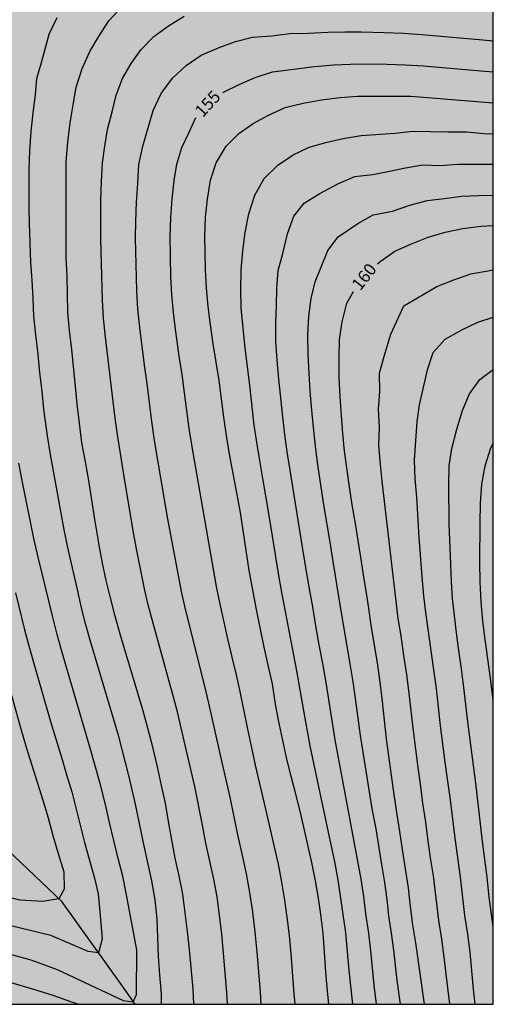
# Model space of a CAD drawing. Units: metres. Extents: x 587994 to 588344, y 4790290 to 4790540.
# Drawn here: x 588315 to 588344, y 4790290 to 4790350 of the extents above; entities that cross this region are included whole.
import ezdxf

# ---------------------------------------------------------------- set-up
doc = ezdxf.new("R2010")
doc.units = ezdxf.units.M
for name, color, linetype in [('010106', 9, 'Continuous'), ('020104', 34, 'Continuous'), ('020307', 24, 'Continuous'), ('050103', 4, 'Continuous'), ('990504', 63, 'Continuous')]:
    doc.layers.add(name, color=color, linetype=linetype)
doc.layers.add('020105', color=24, linetype='Continuous', lineweight=30)
doc.styles.add('ARIALI', font='ARIALI.TTF', dxfattribs={"height": 1})

msp = doc.modelspace()

# ---------------------------------------------------------------- hatches: boundary and pattern name
at = {"layer": '990504'}
msp.add_hatch(color=256, dxfattribs=at).paths.add_polyline_path([(588216.509, 4790290.21), (588216.073, 4790290.539), (588215.489, 4790291.159), (588214.713, 4790292.311), (588214.477, 4790293.151), (588214.409, 4790294.823), (588214.365, 4790295.103), (588213.997, 4790296.511), (588213.741, 4790297.015), (588213.533, 4790297.303), (588212.845, 4790297.907), (588212.541, 4790297.991), (588211.757, 4790297.983), (588209.745, 4790297.683), (588208.577, 4790297.575), (588207.697, 4790297.435), (588207.161, 4790297.403), (588206.001, 4790297.403), (588204.893, 4790297.475), (588204.593, 4790297.559), (588203.969, 4790297.827), (588203.653, 4790298.011), (588203.337, 4790298.223), (588202.597, 4790298.839), (588202.245, 4790299.303), (588201.866, 4790300.051), (588201.47, 4790301.191), (588201.29, 4790302.159), (588201.338, 4790303.023), (588201.418, 4790303.335), (588201.842, 4790304.531), (588202.29, 4790305.631), (588202.318, 4790305.907), (588202.29, 4790306.179), (588202.194, 4790306.435), (588202.034, 4790306.663), (588201.582, 4790307.043), (588199.99, 4790307.935), (588197.53, 4790309.603), (588196.738, 4790310.271), (588195.542, 4790311.759), (588194.994, 4790312.723), (588194.834, 4790313.327), (588194.842, 4790313.907), (588194.99, 4790314.471), (588195.306, 4790314.971), (588196.354, 4790316.083), (588196.842, 4790316.415), (588198.602, 4790317.407), (588199.486, 4790318.239), (588200.262, 4790319.203), (588200.89, 4790320.298), (588201.75, 4790322.642), (588201.958, 4790323.666), (588202.094, 4790324.646), (588202.01, 4790325.77), (588201.89, 4790325.986), (588201.73, 4790326.154), (588201.258, 4790326.426), (588200.71, 4790326.554), (588199.914, 4790326.558), (588198.79, 4790326.462), (588198.234, 4790326.318), (588196.986, 4790325.858), (588193.914, 4790324.311), (588192.894, 4790323.967), (588192.19, 4790323.895), (588191.234, 4790323.971), (588190.582, 4790324.167), (588188.398, 4790325.307), (588187.442, 4790326.011), (588186.039, 4790327.195), (588184.499, 4790328.847), (588183.675, 4790329.559), (588182.791, 4790330.243), (588181.539, 4790331.335), (588181.079, 4790331.863), (588180.483, 4790332.783), (588180.003, 4790333.631), (588179.503, 4790334.703), (588179.059, 4790335.531), (588178.875, 4790335.795), (588178.263, 4790336.482), (588177.395, 4790337.242), (588176.911, 4790337.574), (588176.643, 4790337.686), (588176.167, 4790337.795), (588175.423, 4790337.859), (588174.535, 4790337.999), (588173.015, 4790338.495), (588172.527, 4790338.751), (588171.515, 4790339.587), (588170.559, 4790340.543), (588169.851, 4790341.287), (588168.787, 4790342.507), (588168.091, 4790343.223), (588167.171, 4790344.091), (588166.207, 4790344.931), (588165.724, 4790345.279), (588165.22, 4790345.495), (588164.7, 4790345.579), (588163.636, 4790345.575), (588162.472, 4790345.467), (588161.876, 4790345.491), (588161.58, 4790345.563), (588160.428, 4790346.107), (588157.736, 4790347.739), (588156.484, 4790348.143), (588155.46, 4790348.107), (588153.876, 4790347.819), (588152.78, 4790347.699), (588151.644, 4790347.663), (588150.072, 4790347.707), (588148.824, 4790348.007), (588146.972, 4790349.011), (588145.992, 4790349.607), (588145.396, 4790350.063), (588145.148, 4790350.319), (588144.452, 4790351.207), (588143.972, 4790351.947), (588143.888, 4790352.151), (588143.804, 4790352.631), (588143.548, 4790353.623), (588143.172, 4790354.771), (588142.716, 4790355.923), (588142.3, 4790356.847), (588141.748, 4790357.831), (588141.42, 4790358.527), (588141.085, 4790359.439), (588141.021, 4790359.863), (588141.021, 4790360.339), (588141.213, 4790361.835), (588141.213, 4790363.847), (588141.329, 4790365.354), (588141.329, 4790366.518), (588141.281, 4790366.942), (588141.117, 4790367.274), (588140.529, 4790367.986), (588138.945, 4790369.14), (588137.833, 4790370.126), (588137.233, 4790370.602), (588136.925, 4790371.006), (588136.469, 4790371.818), (588135.805, 4790372.542), (588135.457, 4790373.054), (588135.105, 4790373.758), (588135.061, 4790373.93), (588135.025, 4790375.33), (588134.797, 4790376.182), (588134.521, 4790376.894), (588134.325, 4790377.262), (588134.153, 4790377.374), (588133.937, 4790377.438), (588133.689, 4790377.45), (588132.409, 4790377.358), (588131.409, 4790377.218), (588130.357, 4790377.218), (588129.345, 4790377.278), (588128.349, 4790377.542), (588127.373, 4790377.958), (588127.101, 4790377.99), (588126.597, 4790377.946), (588126.409, 4790377.818), (588126.001, 4790377.266), (588125.981, 4790376.826), (588126.029, 4790376.306), (588126.093, 4790376.054), (588126.185, 4790375.818), (588126.757, 4790374.779), (588127.157, 4790373.815), (588127.517, 4790372.827), (588127.789, 4790371.747), (588127.897, 4790370.595), (588127.845, 4790370.047), (588127.617, 4790369.639), (588127.273, 4790369.323), (588126.889, 4790369.159), (588125.345, 4790368.859), (588124.233, 4790368.783), (588120.805, 4790368.771), (588120.293, 4790368.667), (588119.797, 4790368.499), (588119.421, 4790368.203), (588119.137, 4790367.835), (588118.869, 4790367.231), (588118.865, 4790366.975), (588118.949, 4790366.443), (588119.361, 4790365.147), (588119.365, 4790364.903), (588119.481, 4790364.151), (588119.449, 4790363.915), (588119.325, 4790363.687), (588117.969, 4790362.471), (588116.957, 4790362.019), (588115.961, 4790361.751), (588114.893, 4790361.531), (588114.217, 4790361.327), (588113.829, 4790361.015), (588113.573, 4790360.655), (588113.277, 4790360.019), (588113.073, 4790358.779), (588112.917, 4790358.543), (588112.229, 4790357.683), (588111.225, 4790356.735), (588111.089, 4790356.543), (588110.605, 4790355.567), (588109.729, 4790354.171), (588109.189, 4790353.619), (588107.449, 4790352.048), (588106.665, 4790350.84), (588106.473, 4790350.304), (588106.341, 4790349.576), (588106.281, 4790348.868), (588106.149, 4790348.676), (588105.229, 4790347.74), (588104.241, 4790347.168), (588103.729, 4790347.064), (588102.053, 4790347.064), (588100.817, 4790347.404), (588099.185, 4790348.26), (588098.345, 4790349.032), (588098.17, 4790349.48), (588098.166, 4790349.724), (588098.562, 4790352.056), (588098.678, 4790353.18), (588098.678, 4790353.64), (588098.582, 4790354.076), (588098.446, 4790354.252), (588097.786, 4790354.688), (588097.33, 4790354.724), (588097.122, 4790354.612), (588096.862, 4790354.192), (588096.326, 4790352.972), (588095.79, 4790352.18), (588095.218, 4790351.752), (588094.726, 4790351.64), (588094.118, 4790351.572), (588091.87, 4790351.58), (588090.942, 4790351.772), (588090.43, 4790351.952), (588089.966, 4790352.212), (588089.394, 4790352.792), (588089.198, 4790353.128), (588089.102, 4790353.388), (588089.05, 4790353.64), (588089.05, 4790354.1), (588089.134, 4790354.56), (588089.234, 4790354.764), (588089.494, 4790355.104), (588090.03, 4790355.512), (588090.342, 4790355.844), (588091.226, 4790356.88), (588091.45, 4790357.2), (588091.65, 4790357.62), (588091.658, 4790358.064), (588091.538, 4790358.276), (588090.638, 4790359.092), (588090.374, 4790359.168), (588089.922, 4790359.16), (588089.67, 4790359.112), (588088.598, 4790358.644), (588087.954, 4790358.52), (588087.262, 4790358.528), (588086.814, 4790358.772), (588086.41, 4790359.096), (588086.266, 4790359.26), (588086.146, 4790359.432), (588085.518, 4790360.692), (588085.146, 4790361.252), (588084.926, 4790361.248), (588084.726, 4790361.132), (588084.574, 4790360.972), (588084.314, 4790360.584), (588083.906, 4790359.556), (588083.634, 4790358.064), (588083.366, 4790356.924), (588083.086, 4790356.212), (588082.862, 4790355.9), (588082.442, 4790355.516), (588081.674, 4790355.004), (588081.318, 4790354.872), (588080.798, 4790354.576), (588080.642, 4790354.432), (588080.37, 4790354.048), (588080.282, 4790353.64), (588080.298, 4790352.964), (588080.378, 4790352.728), (588080.522, 4790352.52), (588082.098, 4790350.784), (588082.702, 4790349.988), (588083.83, 4790348.148), (588084.026, 4790347.444), (588084.066, 4790346.924), (588084.046, 4790345.684), (588083.954, 4790345.072), (588083.646, 4790344.036), (588083.078, 4790342.996), (588081.762, 4790341.024), (588081.53, 4790340.352), (588081.546, 4790340.068), (588081.614, 4790339.776), (588081.718, 4790339.584), (588082.01, 4790339.24), (588082.842, 4790338.484), (588083.71, 4790338.008), (588084.138, 4790338.044), (588084.57, 4790338.172), (588084.778, 4790338.3), (588085.134, 4790338.656), (588085.862, 4790339.664), (588086.322, 4790339.968), (588086.57, 4790340.044), (588088.034, 4790339.976), (588089.158, 4790339.56), (588089.366, 4790339.376), (588089.506, 4790339.168), (588089.558, 4790338.924), (588089.554, 4790338.424), (588089.466, 4790337.876), (588089.354, 4790337.604), (588088.501, 4790335.932), (588088.225, 4790335.636), (588087.881, 4790335.096), (588087.629, 4790334.517), (588086.893, 4790333.377), (588086.517, 4790332.181), (588086.445, 4790331.521), (588086.425, 4790328.165), (588086.257, 4790327.233), (588086.105, 4790326.065), (588085.881, 4790323.785), (588085.661, 4790322.705), (588085.089, 4790320.409), (588084.693, 4790319.345), (588084.173, 4790318.253), (588083.645, 4790317.293), (588082.969, 4790316.297), (588082.653, 4790315.949), (588081.745, 4790315.153), (588080.849, 4790314.597), (588079.909, 4790314.197), (588076.721, 4790313.469), (588075.673, 4790313.381), (588074.685, 4790313.381), (588074.025, 4790313.421), (588073.461, 4790313.573), (588072.741, 4790313.649), (588071.302, 4790313.645), (588070.666, 4790313.481), (588068.818, 4790312.854), (588067.614, 4790312.262), (588067.386, 4790312.094), (588067.05, 4790311.746), (588066.83, 4790311.398), (588066.646, 4790310.906), (588066.638, 4790310.634), (588066.706, 4790310.094), (588066.966, 4790309.678), (588068.325, 4790307.966), (588068.573, 4790307.594), (588068.653, 4790307.402), (588068.733, 4790307.022), (588068.737, 4790306.738), (588068.661, 4790305.702), (588068.589, 4790305.474), (588067.881, 4790303.662), (588067.149, 4790301.934), (588066.673, 4790300.95), (588065.665, 4790298.638), (588063.953, 4790295.658), (588063.113, 4790294.362), (588062.565, 4790293.41), (588061.277, 4790291.846), (588060.745, 4790290.998), (588060.101, 4790290.213), (588021.227, 4790290.214), (588021.082, 4790290.643), (588020.83, 4790291.039), (588019.735, 4790292.407), (588019.167, 4790293.003), (588018.679, 4790293.355), (588018.211, 4790293.779), (588017.839, 4790294.287), (588017.359, 4790295.223), (588016.639, 4790297.079), (588016.511, 4790297.259), (588016.203, 4790297.559), (588016.027, 4790297.667), (588015.747, 4790297.743), (588015.459, 4790297.755), (588014.923, 4790297.703), (588014.139, 4790297.419), (588013.759, 4790297.159), (588013.331, 4790296.695), (588012.191, 4790294.819), (588011.175, 4790292.751), (588010.739, 4790291.567), (588010.729, 4790290.214), (587993.91, 4790290.215), (587993.913, 4790423.794), (587994.943, 4790424.108), (587995.611, 4790424.248), (587995.847, 4790424.348), (587997.243, 4790425.22), (587998.247, 4790425.748), (587998.499, 4790425.844), (587998.979, 4790425.948), (588000.291, 4790425.932), (588000.571, 4790425.868), (588001.627, 4790425.464), (588003.479, 4790424.208), (588004.483, 4790423.692), (588005.539, 4790423.32), (588006.735, 4790423.056), (588007.951, 4790422.988), (588008.951, 4790422.992), (588009.855, 4790423.076), (588010.999, 4790423.472), (588012.027, 4790423.936), (588012.975, 4790424.604), (588013.803, 4790425.4), (588015.591, 4790427.271), (588016.447, 4790428.015), (588017.303, 4790428.615), (588018.046, 4790429.331), (588018.718, 4790430.235), (588019.914, 4790431.067), (588020.93, 4790431.583), (588022.066, 4790431.835), (588022.83, 4790431.779), (588023.81, 4790431.539), (588024.886, 4790431.567), (588025.438, 4790431.707), (588027.522, 4790432.675), (588028.706, 4790433.051), (588030.758, 4790433.347), (588031.862, 4790433.463), (588034.146, 4790433.915), (588035.114, 4790434.211), (588036.094, 4790434.567), (588037.158, 4790435.011), (588038.426, 4790435.715), (588039.306, 4790436.071), (588040.354, 4790436.651), (588041.15, 4790437.147), (588041.994, 4790437.747), (588043.938, 4790438.826), (588044.898, 4790439.118), (588046.122, 4790439.274), (588047.402, 4790439.298), (588049.986, 4790439.77), (588050.974, 4790440.058), (588052.07, 4790440.47), (588052.522, 4790440.718), (588052.734, 4790440.882), (588053.058, 4790441.278), (588053.33, 4790441.746), (588053.458, 4790442.246), (588053.526, 4790443.346), (588053.714, 4790443.794), (588054.23, 4790444.662), (588054.542, 4790445.078), (588054.926, 4790445.454), (588055.406, 4790445.73), (588057.266, 4790446.458), (588058.498, 4790446.81), (588059.042, 4790447.058), (588059.254, 4790447.202), (588060.122, 4790447.998), (588060.822, 4790448.95), (588061.258, 4790449.846), (588061.63, 4790450.766), (588062.122, 4790451.754), (588062.59, 4790452.37), (588062.786, 4790452.542), (588063.034, 4790452.71), (588064.062, 4790453.166), (588065.202, 4790453.498), (588066.186, 4790453.874), (588069.63, 4790454.749), (588070.746, 4790455.097), (588072.13, 4790455.597), (588073.186, 4790456.045), (588074.969, 4790457.029), (588075.417, 4790457.205), (588076.337, 4790457.665), (588079.889, 4790459.977), (588080.685, 4790460.597), (588083.385, 4790462.513), (588084.337, 4790462.925), (588084.613, 4790463.009), (588086.149, 4790463.037), (588087.005, 4790462.957), (588087.213, 4790462.897), (588088.141, 4790462.477), (588088.929, 4790461.885), (588089.077, 4790461.705), (588089.733, 4790460.725), (588090.053, 4790460.093), (588090.097, 4790459.605), (588090.009, 4790458.609), (588089.561, 4790457.425), (588089.137, 4790456.521), (588088.453, 4790455.721), (588085.241, 4790452.665), (588085.133, 4790452.433), (588085.189, 4790451.961), (588085.365, 4790451.725), (588087.341, 4790449.969), (588088.057, 4790449.245), (588089.477, 4790447.589), (588089.657, 4790447.449), (588090.089, 4790447.229), (588090.821, 4790447.085), (588092.137, 4790447.097), (588094.381, 4790447.425), (588095.057, 4790447.449), (588096.077, 4790447.441), (588098.521, 4790447.321), (588099.689, 4790447.221), (588100.841, 4790447.033), (588101.936, 4790446.673), (588102.872, 4790446.137), (588103.8, 4790445.513), (588104.792, 4790444.945), (588105.78, 4790444.305), (588106.804, 4790443.805), (588107.792, 4790443.397), (588109.04, 4790442.545), (588110.044, 4790441.933), (588111.052, 4790441.517), (588112.136, 4790441.265), (588113.416, 4790441.301), (588114.384, 4790441.449), (588115.568, 4790441.757), (588116.2, 4790442.045), (588116.956, 4790442.633), (588117.004, 4790442.845), (588116.928, 4790443.077), (588116.772, 4790443.233), (588116.56, 4790443.345), (588116.296, 4790443.409), (588113.212, 4790443.421), (588112.304, 4790443.461), (588111.12, 4790443.809), (588110.692, 4790444.029), (588109.808, 4790444.757), (588109.028, 4790445.569), (588108.108, 4790446.325), (588107.128, 4790447.029), (588106.292, 4790447.585), (588105.372, 4790447.977), (588104.32, 4790448.501), (588103.444, 4790449.041), (588101.917, 4790450.525), (588101.165, 4790451.097), (588100.137, 4790451.677), (588097.673, 4790452.773), (588097.277, 4790453.125), (588096.977, 4790453.577), (588096.877, 4790453.817), (588096.853, 4790454.321), (588096.885, 4790454.593), (588096.981, 4790454.869), (588097.357, 4790455.665), (588097.785, 4790456.905), (588097.797, 4790458.277), (588097.677, 4790458.717), (588097.349, 4790459.469), (588097.093, 4790459.893), (588096.577, 4790460.437), (588095.557, 4790461.177), (588093.149, 4790462.377), (588092.173, 4790463.057), (588091.393, 4790464.153), (588091.125, 4790464.789), (588090.953, 4790465.489), (588090.877, 4790466.005), (588090.873, 4790467.553), (588090.973, 4790468.633), (588091.277, 4790470.113), (588091.553, 4790471.145), (588091.801, 4790472.001), (588092.013, 4790472.392), (588092.557, 4790473.04), (588093.433, 4790473.684), (588094.485, 4790474.112), (588094.993, 4790474.216), (588095.677, 4790474.196), (588095.969, 4790474.116), (588096.189, 4790474.032), (588097.189, 4790473.392), (588097.513, 4790473.08), (588097.901, 4790472.516), (588098.493, 4790471.532), (588099.213, 4790470.488), (588100.713, 4790468.876), (588101.529, 4790468.212), (588102.165, 4790467.872), (588102.605, 4790467.824), (588103.821, 4790467.908), (588104.961, 4790468.14), (588105.609, 4790468.112), (588106.801, 4790467.756), (588107.849, 4790467.496), (588108.061, 4790467.496), (588108.477, 4790467.512), (588108.769, 4790467.604), (588110.597, 4790468.404), (588111.537, 4790468.736), (588112.417, 4790469.18), (588114.237, 4790470.28), (588114.989, 4790470.62), (588116.041, 4790470.92), (588117.241, 4790471.188), (588118.405, 4790471.628), (588119.417, 4790472.248), (588120.389, 4790472.956), (588121.445, 4790473.932), (588122.01, 4790474.339), (588123.021, 4790473.109), (588125.855, 4790469.258), (588128.331, 4790467.002), (588131.786, 4790464.57), (588135.794, 4790463.596), (588141.462, 4790463.195), (588145.985, 4790463.768), (588149.534, 4790465.027), (588153.87, 4790467.175), (588157.133, 4790468.893), (588160.683, 4790471.241), (588163.316, 4790473.532), (588166.809, 4790476.853), (588170.072, 4790480.232), (588173.221, 4790483.782), (588176.942, 4790489.108), (588181.179, 4790495.064), (588184.156, 4790499.76), (588185.186, 4790502.28), (588185.759, 4790505.258), (588186.676, 4790516.482), (588186.876, 4790521.751), (588186.933, 4790526.218), (588186.647, 4790529.654), (588186.189, 4790533.949), (588185.445, 4790538.187), (588184.869, 4790540.204), (588245.174, 4790540.202), (588243.929, 4790539.003), (588242.969, 4790537.987), (588242.089, 4790537.175), (588239.709, 4790535.132), (588238.713, 4790534.4), (588236.658, 4790533.152), (588236.01, 4790532.86), (588234.098, 4790532.192), (588232.722, 4790531.248), (588231.078, 4790529.98), (588229.55, 4790528.46), (588228.758, 4790527.6), (588228.102, 4790526.752), (588227.914, 4790526.4), (588227.878, 4790526.136), (588227.914, 4790525.604), (588228.178, 4790525.136), (588229.01, 4790524.292), (588230.353, 4790523.356), (588232.613, 4790522.296), (588234.993, 4790521.4), (588236.057, 4790521.096), (588238.149, 4790520.268), (588239.137, 4790519.8), (588240.353, 4790519.144), (588240.593, 4790519.072), (588241.089, 4790519.008), (588241.833, 4790519.06), (588242.081, 4790519.144), (588242.561, 4790519.404), (588243.217, 4790519.92), (588244.353, 4790521.204), (588244.905, 4790521.772), (588245.613, 4790522.36), (588246.441, 4790522.888), (588247.193, 4790523.428), (588248.341, 4790524.332), (588249.005, 4790524.744), (588250.189, 4790525.384), (588252.677, 4790526.827), (588253.929, 4790527.403), (588254.661, 4790527.851), (588255.725, 4790528.903), (588256.509, 4790529.591), (588256.957, 4790529.863), (588257.525, 4790530.099), (588258.097, 4790530.243), (588260.389, 4790530.251), (588261.197, 4790530.291), (588262.229, 4790530.483), (588263.269, 4790530.823), (588264.137, 4790531.239), (588264.421, 4790531.411), (588265.165, 4790531.979), (588265.901, 4790532.611), (588266.621, 4790533.307), (588267.993, 4790535.059), (588269.417, 4790536.667), (588270.149, 4790537.395), (588270.973, 4790538.003), (588272.837, 4790539.059), (588273.841, 4790539.531), (588274.989, 4790539.899), (588275.633, 4790539.991), (588276.789, 4790539.915), (588277.293, 4790539.723), (588277.728, 4790539.431), (588278.536, 4790538.651), (588279.324, 4790537.727), (588280.216, 4790536.843), (588282.092, 4790534.555), (588282.288, 4790534.351), (588283.264, 4790533.643), (588284.096, 4790533.331), (588285.692, 4790532.959), (588287.664, 4790532.611), (588288.704, 4790532.271), (588289.3, 4790531.883), (588290.18, 4790530.999), (588290.444, 4790530.531), (588290.92, 4790527.411), (588291.2, 4790526.367), (588292.008, 4790524.123), (588292.072, 4790523.807), (588292.1, 4790523.171), (588292.064, 4790522.227), (588291.872, 4790521.647), (588290.812, 4790520.215), (588290.244, 4790519.307), (588289.924, 4790518.255), (588289.928, 4790517.983), (588289.98, 4790517.683), (588290.14, 4790517.263), (588290.312, 4790516.967), (588291.176, 4790515.875), (588291.836, 4790515.119), (588292.124, 4790514.643), (588292.148, 4790514.099), (588291.968, 4790513.519), (588291.432, 4790512.619), (588289.984, 4790510.847), (588288.72, 4790509.539), (588287.208, 4790508.187), (588286.612, 4790507.723), (588284.812, 4790506.475), (588283.916, 4790505.807), (588282.348, 4790504.735), (588281.356, 4790504.152), (588279.116, 4790503.076), (588278.2, 4790502.552), (588277.116, 4790501.824), (588275.432, 4790500.612), (588274.68, 4790499.872), (588274.052, 4790499.084), (588273.792, 4790498.568), (588273.76, 4790498.296), (588273.816, 4790497.748), (588274.036, 4790497.208), (588274.696, 4790496.12), (588275.84, 4790494.472), (588276.484, 4790493.64), (588278.003, 4790491.96), (588278.943, 4790491.136), (588280.955, 4790489.796), (588283.275, 4790488.704), (588283.879, 4790488.556), (588284.175, 4790488.54), (588284.811, 4790488.624), (588285.395, 4790488.848), (588287.039, 4790489.928), (588287.959, 4790490.332), (588289.303, 4790490.7), (588290.199, 4790490.64), (588290.467, 4790490.548), (588291.015, 4790490.272), (588292.031, 4790489.476), (588292.227, 4790489.232), (588292.791, 4790488.436), (588293.339, 4790487.328), (588293.727, 4790485.956), (588294.247, 4790484.976), (588294.935, 4790484.064), (588295.671, 4790483.396), (588297.163, 4790482.552), (588297.691, 4790482.336), (588298.239, 4790482.22), (588298.795, 4790482.216), (588299.951, 4790482.304), (588301.035, 4790482.532), (588302.059, 4790482.872), (588303.475, 4790483.532), (588303.767, 4790483.584), (588304.067, 4790483.588), (588304.655, 4790483.516), (588304.947, 4790483.432), (588305.814, 4790483.008), (588306.086, 4790482.816), (588306.874, 4790482.132), (588307.562, 4790481.324), (588308.162, 4790480.448), (588309.282, 4790478.54), (588311.718, 4790474.108), (588313.022, 4790472.096), (588313.55, 4790471.212), (588314.03, 4790470.304), (588314.782, 4790469.18), (588315.506, 4790468.324), (588315.986, 4790467.928), (588316.238, 4790467.82), (588316.502, 4790467.78), (588318.978, 4790467.78), (588319.522, 4790467.736), (588319.794, 4790467.668), (588320.342, 4790467.432), (588320.582, 4790467.264), (588320.95, 4790466.856), (588321.086, 4790466.608), (588321.178, 4790466.328), (588321.218, 4790466.032), (588321.23, 4790463.2), (588321.334, 4790462.168), (588321.566, 4790461.18), (588322.134, 4790459.152), (588322.397, 4790458.52), (588322.957, 4790457.636), (588324.953, 4790455.284), (588325.569, 4790454.464), (588326.273, 4790453.348), (588326.749, 4790452.432), (588327.153, 4790451.476), (588327.661, 4790450.488), (588328.197, 4790449.668), (588328.905, 4790448.9), (588329.621, 4790448.244), (588330.497, 4790447.544), (588332.877, 4790445.016), (588333.641, 4790444.26), (588335.365, 4790442.876), (588336.517, 4790442.304), (588337.957, 4790441.888), (588339.113, 4790441.732), (588341.249, 4790441.728), (588342.429, 4790441.616), (588343.225, 4790441.336), (588343.493, 4790441.184), (588343.903, 4790440.842), (588343.9, 4790290.207)])

# ---------------------------------------------------------------- linework, layer by layer
at = {"layer": '010106', "flags": 128}
msp.add_lwpolyline([(587993.91, 4790290.215), (588343.9, 4790290.207), (588343.906, 4790540.2), (587993.916, 4790540.208)], close=True, dxfattribs=at)
at = {"layer": '020104', "flags": 128}
for points, elevation in [([(588325.594, 4790290.208), (588325.542, 4790291.128), (588325.318, 4790293.571), (588325.201, 4790294.66), (588325.063, 4790295.8), (588324.912, 4790296.956), (588324.68, 4790298.069), (588324.443, 4790299.16), (588324.035, 4790301.404), (588323.85, 4790302.516), (588323.615, 4790303.601), (588323.358, 4790304.737), (588323.071, 4790305.948), (588322.776, 4790307.114), (588322.464, 4790308.219), (588321.08, 4790312.851), (588320.763, 4790313.964), (588320.478, 4790315.076), (588320.23, 4790316.148), (588320.004, 4790317.205), (588319.789, 4790318.31), (588319.505, 4790320.011), (588319.154, 4790322.266), (588318.953, 4790323.404), (588318.738, 4790324.559), (588318.581, 4790325.776), (588318.452, 4790326.939), (588318.348, 4790328.007), (588318.111, 4790330.274), (588317.969, 4790331.448), (588317.872, 4790332.571), (588317.864, 4790333.655), (588317.831, 4790334.78), (588317.779, 4790335.869), (588317.766, 4790337.004), (588317.773, 4790341.77), (588317.879, 4790342.957), (588318.015, 4790344.142), (588318.195, 4790345.243), (588318.383, 4790346.325), (588318.754, 4790347.463), (588319.213, 4790348.504), (588319.787, 4790349.479), (588320.379, 4790350.392), (588321.113, 4790351.18)], 152), ([(588323.598, 4790290.208), (588323.605, 4790290.855), (588323.509, 4790292.009), (588323.423, 4790293.153), (588323.334, 4790295.434), (588323.223, 4790296.608), (588323.021, 4790297.767), (588322.51, 4790300.09), (588322.021, 4790302.448), (588321.614, 4790304.215), (588320.986, 4790306.601), (588319.292, 4790312.345), (588318.983, 4790313.425), (588318.719, 4790314.47), (588318.457, 4790315.597), (588317.921, 4790317.973), (588317.675, 4790319.146), (588316.823, 4790323.842), (588316.634, 4790325.003), (588316.405, 4790326.634), (588316.297, 4790327.722), (588316.171, 4790328.847), (588316.052, 4790329.989), (588315.916, 4790331.174), (588315.802, 4790332.309), (588315.755, 4790333.397), (588315.69, 4790334.525), (588315.611, 4790335.595), (588315.524, 4790337.981), (588315.508, 4790338.989), (588315.511, 4790341.291), (588315.553, 4790342.434), (588315.639, 4790343.627), (588315.758, 4790344.769), (588315.896, 4790345.862), (588315.982, 4790346.868), (588316.271, 4790347.848), (588316.742, 4790349.571), (588317.224, 4790350.589)], 151), ([(588327.653, 4790290.208), (588327.612, 4790290.933), (588327.401, 4790293.334), (588327.288, 4790294.519), (588327.002, 4790296.78), (588326.805, 4790297.858), (588326.325, 4790300.06), (588326.114, 4790301.178), (588325.64, 4790303.542), (588324.858, 4790306.944), (588324.576, 4790308.107), (588324.287, 4790309.222), (588323.055, 4790313.682), (588322.796, 4790314.65), (588322.561, 4790315.639), (588322.092, 4790317.977), (588321.902, 4790319.066), (588321.291, 4790322.75), (588321.089, 4790323.909), (588320.905, 4790325.055), (588320.75, 4790326.24), (588320.186, 4790331.031), (588320.06, 4790332.187), (588319.992, 4790333.283), (588319.891, 4790337.058), (588319.904, 4790339.422), (588319.938, 4790340.559), (588320.006, 4790341.692), (588320.134, 4790342.714), (588320.308, 4790343.748), (588320.579, 4790344.819), (588320.824, 4790345.845), (588321.228, 4790346.857), (588321.742, 4790347.78), (588322.363, 4790348.636), (588323.138, 4790349.441), (588324.025, 4790350.089), (588324.993, 4790350.671)], 153), ([(588329.706, 4790290.208), (588329.662, 4790290.961), (588329.457, 4790293.402), (588329.344, 4790294.627), (588329.187, 4790295.861), (588329.017, 4790297.055), (588328.804, 4790298.191), (588328.533, 4790299.407), (588328.28, 4790300.579), (588327.819, 4790302.775), (588327.58, 4790303.859), (588327.315, 4790304.999), (588326.499, 4790308.64), (588326.219, 4790309.837), (588325.104, 4790314.297), (588324.85, 4790315.374), (588324.637, 4790316.446), (588323.983, 4790320.009), (588323.183, 4790324.717), (588323.015, 4790325.87), (588322.727, 4790328.206), (588322.574, 4790329.316), (588322.281, 4790331.62), (588322.16, 4790332.742), (588322.092, 4790333.847), (588322.016, 4790337.113), (588322.026, 4790338.119), (588322.069, 4790339.293), (588322.153, 4790340.432), (588322.224, 4790341.6), (588322.464, 4790342.725), (588323.098, 4790344.905), (588323.58, 4790345.94), (588324.27, 4790346.884), (588325.116, 4790347.653), (588326.037, 4790348.29), (588327.13, 4790348.752), (588328.141, 4790349.135), (588329.166, 4790349.381), (588330.354, 4790349.472), (588331.455, 4790349.609), (588332.603, 4790349.637), (588333.773, 4790349.69), (588334.818, 4790349.716), (588335.82, 4790349.708), (588337.238, 4790349.68), (588338.396, 4790349.625), (588339.535, 4790349.55), (588343.263, 4790349.224), (588343.902, 4790349.16)], 154), ([(588333.848, 4790290.207), (588333.763, 4790291.017), (588333.666, 4790292.174), (588333.584, 4790293.408), (588333.493, 4790294.551), (588333.354, 4790295.7), (588333.207, 4790296.695), (588333.021, 4790297.77), (588332.811, 4790298.88), (588332.565, 4790299.966), (588332.308, 4790301.04), (588332.068, 4790302.101), (588331.784, 4790303.229), (588331.52, 4790304.228), (588331.258, 4790305.306), (588330.772, 4790307.599), (588330.551, 4790308.705), (588330.388, 4790309.811), (588330.14, 4790310.967), (588329.891, 4790312.059), (588329.655, 4790313.169), (588329.414, 4790314.362), (588328.979, 4790316.763), (588328.433, 4790320.303), (588328.214, 4790321.516), (588327.772, 4790323.88), (588327.585, 4790325.016), (588327.419, 4790326.146), (588327.283, 4790327.265), (588327.131, 4790328.384), (588326.767, 4790330.632), (588326.601, 4790331.779), (588326.464, 4790332.916), (588326.358, 4790334.032), (588326.295, 4790335.163), (588326.267, 4790337.222), (588326.297, 4790338.367), (588326.411, 4790339.486), (588326.605, 4790340.64), (588326.96, 4790341.704), (588327.566, 4790342.727), (588328.336, 4790343.503), (588329.214, 4790344.109), (588330.15, 4790344.623), (588331.178, 4790345.087), (588332.267, 4790345.36), (588333.39, 4790345.564), (588334.539, 4790345.703), (588335.603, 4790345.77), (588336.748, 4790345.785), (588337.785, 4790345.785), (588338.855, 4790345.77), (588343.647, 4790345.389), (588343.901, 4790345.365)], 156), ([(588335.305, 4790290.207), (588335.09, 4790292.276), (588334.99, 4790293.44), (588334.874, 4790294.585), (588334.423, 4790297.821), (588334.217, 4790298.931), (588332.949, 4790304.86), (588332.711, 4790306.017), (588332.293, 4790308.289), (588331.891, 4790310.622), (588330.979, 4790315.311), (588330.78, 4790316.449), (588330.198, 4790320.114), (588329.995, 4790321.326), (588329.801, 4790322.385), (588329.612, 4790323.493), (588329.436, 4790324.602), (588329.284, 4790325.639), (588329.004, 4790328.099), (588328.726, 4790330.369), (588328.592, 4790331.6), (588328.48, 4790332.805), (588328.463, 4790333.935), (588328.487, 4790335.156), (588328.575, 4790336.317), (588328.73, 4790337.435), (588328.944, 4790338.578), (588329.31, 4790339.716), (588329.888, 4790340.746), (588330.719, 4790341.552), (588331.667, 4790342.197), (588332.64, 4790342.666), (588333.659, 4790342.952), (588334.725, 4790343.185), (588335.823, 4790343.365), (588337.906, 4790343.523), (588338.97, 4790343.633), (588340.044, 4790343.611), (588341.123, 4790343.607), (588342.26, 4790343.589), (588343.354, 4790343.497), (588343.901, 4790343.469)], 157), ([(588336.754, 4790290.207), (588336.622, 4790291.37), (588336.408, 4790293.485), (588336.283, 4790294.562), (588336.109, 4790295.737), (588335.992, 4790296.812), (588335.826, 4790297.873), (588334.698, 4790303.892), (588334.26, 4790306.274), (588333.684, 4790309.89), (588333.482, 4790311.06), (588333.262, 4790312.212), (588333.053, 4790313.37), (588332.855, 4790314.52), (588332.653, 4790315.637), (588332.408, 4790317.062), (588332.237, 4790318.179), (588331.473, 4790322.886), (588331.302, 4790324.015), (588331.15, 4790325.077), (588331.027, 4790326.163), (588330.792, 4790328.465), (588330.69, 4790329.619), (588330.609, 4790330.76), (588330.592, 4790331.883), (588330.643, 4790332.96), (588330.669, 4790334.025), (588330.745, 4790335.104), (588331.02, 4790336.162), (588331.317, 4790337.348), (588331.692, 4790338.433), (588332.34, 4790339.227), (588333.247, 4790339.799), (588334.425, 4790340.428), (588335.426, 4790340.861), (588336.533, 4790340.978), (588337.55, 4790341.186), (588338.539, 4790341.396), (588339.575, 4790341.571), (588340.663, 4790341.545), (588341.73, 4790341.618), (588342.908, 4790341.619), (588343.901, 4790341.611)], 158), ([(588338.223, 4790290.207), (588338.033, 4790291.667), (588337.82, 4790293.524), (588337.678, 4790294.568), (588337.505, 4790295.612), (588337.421, 4790296.622), (588337.275, 4790297.656), (588337.081, 4790298.755), (588336.921, 4790299.785), (588336.734, 4790300.935), (588336.52, 4790302.059), (588336.36, 4790303.074), (588336.164, 4790304.228), (588335.788, 4790306.652), (588335.481, 4790308.92), (588335.333, 4790309.938), (588335.158, 4790311.045), (588334.752, 4790313.322), (588334.587, 4790314.406), (588334.108, 4790317.311), (588333.925, 4790318.488), (588333.543, 4790320.781), (588333.194, 4790323.086), (588333.049, 4790324.177), (588332.919, 4790325.323), (588332.8, 4790326.562), (588332.698, 4790327.732), (588332.631, 4790328.838), (588332.588, 4790329.995), (588332.566, 4790331.157), (588332.621, 4790332.316), (588332.761, 4790333.399), (588333, 4790334.408), (588333.399, 4790335.377), (588333.773, 4790336.344), (588334.419, 4790337.171), (588335.615, 4790337.984), (588336.562, 4790338.525), (588337.738, 4790338.745), (588338.792, 4790339.1), (588339.859, 4790339.398), (588340.911, 4790339.524), (588341.99, 4790339.668), (588342.994, 4790339.692), (588343.901, 4790339.724)], 159), ([(588341.253, 4790290.207), (588341.04, 4790291.891), (588340.901, 4790293.091), (588340.754, 4790294.199), (588340.574, 4790295.334), (588340.25, 4790298.068), (588340.072, 4790299.17), (588339.929, 4790300.196), (588339.776, 4790301.356), (588339.594, 4790302.519), (588339.472, 4790303.545), (588339.308, 4790304.702), (588339.02, 4790306.941), (588338.768, 4790309.234), (588338.617, 4790310.395), (588338.437, 4790311.552), (588338.263, 4790312.75), (588338.093, 4790313.812), (588337.097, 4790322.215), (588336.999, 4790323.232), (588336.901, 4790324.418), (588336.942, 4790325.5), (588336.88, 4790326.633), (588336.955, 4790327.708), (588336.945, 4790328.827), (588337.24, 4790329.938), (588337.637, 4790331.211), (588338.428, 4790332.945), (588340.459, 4790334.136), (588341.492, 4790334.535), (588342.521, 4790334.902), (588343.694, 4790335.117), (588343.901, 4790335.148)], 161), ([(588342.798, 4790290.207), (588342.697, 4790291.133), (588342.485, 4790293.405), (588342.34, 4790294.494), (588342.16, 4790295.649), (588341.892, 4790297.984), (588341.563, 4790300.374), (588341.279, 4790302.718), (588341.132, 4790303.862), (588340.97, 4790305.02), (588340.683, 4790307.258), (588340.423, 4790309.532), (588340.269, 4790310.684), (588339.769, 4790314.176), (588339.651, 4790315.199), (588339.552, 4790316.357), (588339.368, 4790318.781), (588339.217, 4790321.233), (588339.125, 4790322.356), (588339.078, 4790323.512), (588339.255, 4790325.863), (588339.39, 4790326.895), (588339.881, 4790329.03), (588340.232, 4790330.092), (588340.96, 4790330.908), (588341.973, 4790331.474), (588342.968, 4790331.943), (588343.901, 4790332.256)], 162), ([(588343.9, 4790294.956), (588343.807, 4790295.587), (588343.647, 4790296.764), (588343.524, 4790297.988), (588343.394, 4790299.066), (588343.241, 4790300.164), (588342.844, 4790303.731), (588342.372, 4790307.332), (588342.11, 4790309.597), (588341.957, 4790310.735), (588341.792, 4790311.86), (588341.652, 4790312.939), (588341.408, 4790315.049), (588341.35, 4790316.061), (588341.303, 4790317.127), (588341.215, 4790319.619), (588341.178, 4790322.019), (588341.2, 4790323.162), (588341.36, 4790324.211), (588341.678, 4790325.405), (588342.029, 4790326.55), (588342.456, 4790327.565), (588343.078, 4790328.444), (588343.901, 4790329.063)], 163), ([(588343.901, 4790308.797), (588343.854, 4790309.19), (588343.712, 4790310.308), (588343.402, 4790312.529), (588343.271, 4790313.657), (588343.159, 4790314.845), (588343.1, 4790316.062), (588343.089, 4790317.272), (588343.097, 4790319.676), (588343.12, 4790320.866), (588343.206, 4790322.027), (588343.408, 4790323.152), (588343.764, 4790324.258), (588343.901, 4790324.516)], 164), ([(588314.673, 4790315.39), (588315.234, 4790313.113), (588315.528, 4790311.994), (588315.845, 4790310.924), (588316.818, 4790307.521), (588317.519, 4790305.183), (588317.812, 4790304.18), (588318.112, 4790303.205), (588318.902, 4790300.113), (588319.505, 4790297.936), (588319.737, 4790296.961), (588319.833, 4790295.863), (588319.978, 4790294.205), (588319.759, 4790293.349), (588319.122, 4790293.43), (588316.84, 4790294.417), (588315.643, 4790294.697), (588312.694, 4790295.421)], 149), ([(588313.668, 4790311.765), (588315.007, 4790307.057), (588315.333, 4790305.948), (588316.351, 4790302.709), (588316.663, 4790301.625), (588316.967, 4790300.534), (588317.286, 4790299.44), (588317.627, 4790298.317), (588317.661, 4790297.262), (588317.327, 4790296.655), (588316.346, 4790296.508), (588314.941, 4790296.573), (588312.667, 4790297.124)], 148), ([(588313.556, 4790291.786), (588315.826, 4790291.114), (588316.952, 4790290.765), (588318.045, 4790290.37), (588318.519, 4790290.208)], 151)]:
    msp.add_lwpolyline(points, dxfattribs=dict(at, elevation=elevation))
at = {"layer": '020105', "flags": 128}
for points, elevation in [([(588327.357, 4790345.992), (588327.401, 4790346.023), (588328.365, 4790346.496), (588329.338, 4790346.925), (588330.39, 4790347.278), (588331.84, 4790347.461), (588332.971, 4790347.603), (588334.15, 4790347.701), (588335.179, 4790347.747), (588336.376, 4790347.749), (588337.407, 4790347.732), (588338.508, 4790347.704), (588339.626, 4790347.632), (588343.146, 4790347.334), (588343.901, 4790347.261)], 155), ([(588331.781, 4790290.208), (588331.719, 4790290.843), (588331.535, 4790293.288), (588331.434, 4790294.424), (588331.301, 4790295.532), (588331.149, 4790296.574), (588330.971, 4790297.674), (588330.754, 4790298.779), (588329.931, 4790302.423), (588329.362, 4790304.848), (588329.102, 4790306.011), (588328.859, 4790307.142), (588328.635, 4790308.255), (588328.423, 4790309.357), (588328.197, 4790310.364), (588327.928, 4790311.458), (588327.669, 4790312.565), (588327.448, 4790313.598), (588327.193, 4790314.694), (588326.965, 4790315.774), (588325.476, 4790324.324), (588325.299, 4790325.439), (588325.021, 4790327.626), (588324.861, 4790328.742), (588324.69, 4790329.868), (588324.461, 4790331.518), (588324.339, 4790332.541), (588324.24, 4790333.621), (588324.176, 4790334.75), (588324.144, 4790337.189), (588324.172, 4790338.353), (588324.254, 4790339.501), (588324.385, 4790340.617), (588324.541, 4790341.625), (588324.841, 4790342.632), (588325.303, 4790343.568), (588325.709, 4790344.477)], 155), ([(588336.811, 4790335.518), (588336.984, 4790335.67), (588337.884, 4790336.285), (588338.896, 4790336.737), (588339.913, 4790337.147), (588340.96, 4790337.458), (588342.048, 4790337.684), (588343.152, 4790337.833), (588343.901, 4790337.872)], 160), ([(588339.691, 4790290.207), (588339.166, 4790293.964), (588338.987, 4790295.069), (588338.845, 4790296.2), (588338.715, 4790297.332), (588338.538, 4790298.504), (588338.349, 4790299.686), (588338.191, 4790300.79), (588338.004, 4790301.943), (588337.845, 4790303.056), (588337.669, 4790304.206), (588337.381, 4790306.453), (588337.247, 4790307.591), (588337.127, 4790308.738), (588336.99, 4790309.924), (588336.812, 4790311.097), (588336.424, 4790313.396), (588336.291, 4790314.444), (588336.136, 4790315.498), (588335.965, 4790316.485), (588335.808, 4790317.561), (588335.646, 4790318.591), (588335.472, 4790319.629), (588335.293, 4790320.644), (588335.128, 4790321.733), (588334.805, 4790324.058), (588334.708, 4790325.128), (588334.625, 4790326.245), (588334.531, 4790327.382), (588334.478, 4790328.555), (588334.467, 4790329.749), (588334.505, 4790330.882), (588334.659, 4790331.967), (588334.946, 4790333.104), (588335.351, 4790333.832)], 160), ([(588313.604, 4790293.476), (588315.667, 4790292.908), (588317.213, 4790292.341), (588321.262, 4790290.435), (588321.872, 4790290.362), (588322.076, 4790290.812), (588322.097, 4790293.534), (588321.453, 4790297.012), (588321.245, 4790298.046), (588320.959, 4790299.127), (588320.432, 4790301.34), (588320.188, 4790302.435), (588319.863, 4790303.71), (588319.251, 4790305.884), (588317.534, 4790311.737), (588317.223, 4790312.829), (588316.931, 4790313.981), (588316.06, 4790317.569), (588315.793, 4790318.716), (588315.092, 4790322.168), (588314.87, 4790323.317)], 150)]:
    msp.add_lwpolyline(points, dxfattribs=dict(at, elevation=elevation))
at = {"layer": '050103'}
msp.add_polyline3d([(588321.999, 4790290.208, 150.059), (588321.226, 4790291.313, 149.577), (588317.514, 4790296.493, 148.009), (588313.334, 4790300.465, 146.641), (588302.779, 4790307.841, 143.973), (588291.147, 4790317.017, 139.993), (588285.124, 4790320.881, 138.333), (588278.372, 4790324.545, 136.041), (588271.144, 4790329.777, 134.221), (588263.733, 4790335.457, 132.041), (588256.197, 4790342.789, 129.657), (588249.797, 4790350.393, 128.045), (588245.345, 4790355.889, 125.713), (588241.738, 4790361.224, 123.913), (588239.334, 4790365.148, 122.134), (588237.002, 4790368.688, 120.026), (588233.29, 4790373.272, 117.47), (588229.106, 4790377.352, 115.946), (588224.559, 4790381.432, 113.566), (588219.907, 4790386.272, 111.95)], dxfattribs=at)

# ---------------------------------------------------------------- texts
at = {"layer": '020307', "style": 'ARIALI'}
for s, rotation, p in [('155', 47.67377, (588326.134, 4790344.438, 154.996)), ('160', 52.02677, (588335.769, 4790333.832, 159.995))]:
    msp.add_text(s, height=0.75, rotation=rotation, dxfattribs=at).set_placement(p)

doc.saveas('drawing.dxf')
